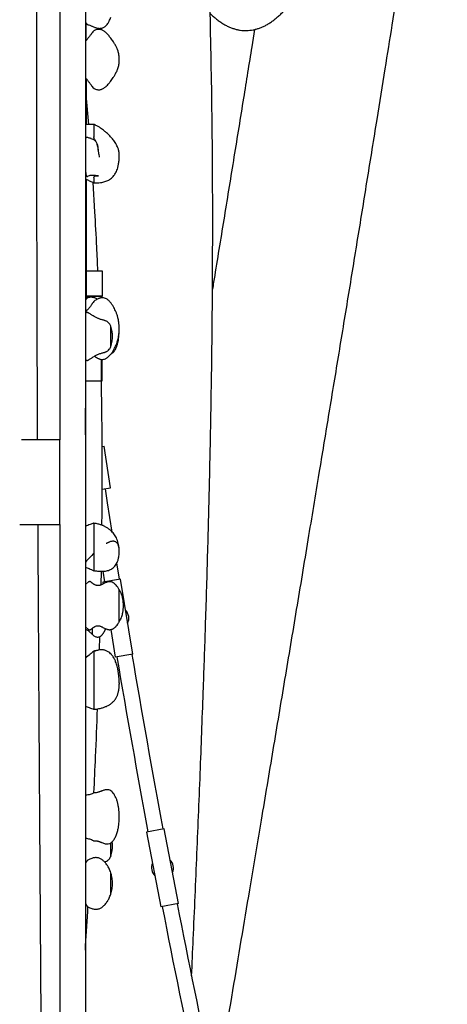
# Model space of a CAD drawing. Extents: x 0 to 4200, y 0 to 2970.
# Drawn here: x 2783 to 2833, y 2022 to 2139 of the extents above; entities that cross this region are included whole.
import ezdxf

# ---------------------------------------------------------------- set-up
doc = ezdxf.new("R2010")
doc.units = 0
doc.header["$LTSCALE"] = 100
doc.layers.get('0').update_dxf_attribs({"linetype": 'CONTINUOUS'})

msp = doc.modelspace()

# ---------------------------------------------------------------- linework, layer by layer
at = {"color": 7, "linetype": 'Continuous'}
for p, q in [((2787.62, 2205.55), (2787.62, 2088.87)), ((2790.62, 2205.55), (2790.62, 1978.87)), ((2790.73, 2136.15), (2790.72, 2138.19)), ((2790.89, 2138.04), (2790.89, 2138.04)), ((2791.6, 2137.25), (2791.6, 2137.25)), ((2810.63, 2137.43), (2810.3, 2135.38)), ((2791.02, 2126.2), (2790.76, 2129.28)), ((2790.73, 2124.62), (2790.73, 2124.63)), ((2791.75, 2115.87), (2791.53, 2119.34)), ((2791.62, 2119.93), (2791.62, 2119.9)), ((2791.62, 2119.9), (2791.62, 2119.75)), ((2790.75, 2108.87), (2792.62, 2108.87)), ((2792.62, 2108.87), (2792.62, 2105.87)), ((2792.62, 2105.87), (2790.74, 2105.87)), ((2790.74, 2105.87), (2792.54, 2105.87)), ((2791.6, 2105.23), (2791.6, 2105.23)), ((2792.54, 2105.69), (2792.54, 2105.87)), ((2792.62, 2105.69), (2792.62, 2105.87)), ((2790.62, 2103.88), (2790.63, 2103.85)), ((2790.72, 2103.93), (2790.72, 2103.93)), ((2790.93, 2103.93), (2790.94, 2103.93)), ((2794.62, 2102), (2794.61, 2102.23)), ((2790.62, 2100.04), (2790.65, 2100.02)), ((2790.72, 2098.33), (2790.72, 2098.33)), ((2790.93, 2098.32), (2790.94, 2098.32)), ((2792.54, 2095.87), (2792.54, 2098.41)), ((2792.62, 2095.87), (2792.62, 2098.41)), ((2790.68, 2095.87), (2792.54, 2095.87)), ((2792.54, 2095.87), (2792.62, 2095.87)), ((2787.62, 2088.87), (2783.08, 2088.87)), ((2787.62, 2078.87), (2787.62, 2088.87)), ((2792.62, 2088.1), (2792.84, 2088.14)), ((2793.58, 2083.19), (2792.84, 2088.14)), ((2792.62, 2083.05), (2793.58, 2083.19)), ((2782.86, 2078.87), (2787.62, 2078.87)), ((2785.04, 2076.33), (2785.03, 2078.87)), ((2787.62, 2078.87), (2787.62, 1988.87)), ((2794.67, 2072.39), (2794.35, 2074.34)), ((2792.49, 2071.73), (2792.51, 2073.34)), ((2792.69, 2073.34), (2792.89, 2072.09)), ((2794.76, 2072.4), (2792.69, 2072.06)), ((2796.23, 2063.53), (2794.76, 2072.4)), ((2791, 2072.07), (2790.62, 2071.76)), ((2791.26, 2072.08), (2791.26, 2072.07)), ((2792.69, 2072.06), (2792.72, 2071.84)), ((2790.62, 2066.77), (2791, 2066.46)), ((2791.26, 2066.46), (2791.26, 2066.46)), ((2792.29, 2064.04), (2792.34, 2065.61)), ((2793.62, 2066.44), (2794.16, 2063.18)), ((2791.62, 2063.88), (2791.62, 2063.88)), ((2796.23, 2063.53), (2794.16, 2063.18)), ((2794.62, 2060.13), (2794.62, 2059.98)), ((2794.62, 2059.8), (2794.62, 2059.98)), ((2794.18, 2058.21), (2794.2, 2058.24)), ((2791.56, 2047.09), (2791.56, 2047.09)), ((2799.93, 2042.88), (2797.87, 2042.48)), ((2797.87, 2042.48), (2799.56, 2033.65)), ((2801.62, 2034.04), (2799.93, 2042.88)), ((2790.8, 2039.04), (2790.8, 2039.05)), ((2790.87, 2039.12), (2790.87, 2039.12)), ((2801.62, 2034.04), (2799.56, 2033.65)), ((2790.8, 2033.77), (2790.8, 2033.77))]:
    msp.add_line(p, q, dxfattribs=at)
at = {"color": 7, "linetype": 'Continuous', "flags": 128}
msp.add_lwpolyline([(2793.78, 2077.98), (2793.25, 2081.42), (2792.99, 2083.1)], dxfattribs=at)
at = {"color": 7, "linetype": 'Continuous'}
for centre, radius, start, end in [((2794.46, 2067.79), 1.3, 333.314, 45.5718), ((3986.31, 2264.29), 1208.8, 189.57541, 190.5718), ((3986.31, 2264.29), 1207, 189.57561, 190.5714), ((2799.74, 2038.26), 1.3, 154.712, 190.8409), ((2799.74, 2038.26), 1.3, 334.712, 46.9699), ((2799.74, 2038.26), 1.3, 190.8409, 226.9699), ((3986.31, 2264.29), 1207, 190.99863, 191.99445), ((3986.31, 2264.29), 1208.8, 190.99839, 191.99482)]:
    msp.add_arc(centre, radius, start, end, dxfattribs=at)
for points, knots in [([(2826.09, 2132.78), (2826.36, 2134.51), (2826.96, 2138.25), (2827.87, 2143.98), (2828.83, 2149.97), (2829.77, 2155.95), (2830.7, 2161.9), (2831.62, 2167.82), (2832.53, 2173.7), (2833.13, 2177.58), (2833.43, 2179.51)], [0, 0, 0, 0, 0.108613, 0.235463, 0.362493, 0.48974, 0.617244, 0.745052, 0.873209, 1, 1, 1, 1]), ([(2784.88, 2123.63), (2784.88, 2126.72), (2784.88, 2133.01), (2784.89, 2142.45), (2784.92, 2151.97), (2784.96, 2161.26), (2785, 2167.35), (2785.03, 2170.31)], [0, 0, 0, 0, 0.197198, 0.400975, 0.604688, 0.808358, 1, 1, 1, 1]), ([(2805.66, 2108.47), (2805.67, 2110.46), (2805.69, 2114.57), (2805.67, 2120.83), (2805.61, 2127.25), (2805.51, 2133.68), (2805.37, 2140.13), (2805.18, 2146.6), (2804.96, 2152.57), (2804.79, 2156.39), (2804.71, 2158.05)], [0, 0, 0, 0, 0.12084, 0.250511, 0.380243, 0.51006, 0.639994, 0.770073, 0.900329, 1, 1, 1, 1]), ([(2805.38, 2139.34), (2805.41, 2139.3), (2805.57, 2139.14), (2805.86, 2138.88), (2806.24, 2138.57), (2806.62, 2138.29), (2807.01, 2138.05), (2807.39, 2137.84), (2807.78, 2137.67), (2808.17, 2137.53), (2808.55, 2137.42), (2808.94, 2137.35), (2809.32, 2137.31), (2809.7, 2137.31), (2810.08, 2137.33), (2810.46, 2137.39), (2810.84, 2137.48), (2811.21, 2137.6), (2811.59, 2137.75), (2811.96, 2137.93), (2812.34, 2138.15), (2812.71, 2138.4), (2813.08, 2138.68), (2813.46, 2139), (2813.83, 2139.35), (2814.2, 2139.73), (2814.56, 2140.15), (2814.93, 2140.6), (2815.29, 2141.08), (2815.64, 2141.59), (2816, 2142.13), (2816.35, 2142.71), (2816.7, 2143.31), (2817.05, 2143.94), (2817.39, 2144.61), (2817.73, 2145.3), (2818.07, 2146.02), (2818.41, 2146.77), (2818.74, 2147.55), (2819, 2148.19), (2819.15, 2148.57), (2819.19, 2148.67)], [0, 0, 0, 0, 0.0080252, 0.0355919, 0.0629977, 0.0901735, 0.1170467, 0.1435521, 0.1696437, 0.1953048, 0.2205539, 0.2454437, 0.2700553, 0.2944904, 0.3188621, 0.3432557, 0.3677769, 0.3925292, 0.4175983, 0.443046, 0.4689051, 0.4951771, 0.5218341, 0.5488251, 0.5760854, 0.6035468, 0.6311456, 0.6588283, 0.6865528, 0.714287, 0.742006, 0.7696984, 0.7973575, 0.8249802, 0.8525655, 0.8801141, 0.9076274, 0.9351075, 0.9625565, 0.9899767, 1, 1, 1, 1]), ([(2790.89, 2138.02), (2790.94, 2138.01), (2791.05, 2137.98), (2791.21, 2137.91), (2791.36, 2137.85), (2791.51, 2137.78), (2791.66, 2137.72), (2791.82, 2137.66), (2791.96, 2137.62), (2792.12, 2137.58), (2792.28, 2137.57), (2792.39, 2137.57), (2792.45, 2137.58), (2792.5, 2137.58), (2792.58, 2137.6), (2792.7, 2137.64), (2792.83, 2137.7), (2792.97, 2137.8), (2793.12, 2137.94), (2793.25, 2138.1), (2793.36, 2138.27), (2793.45, 2138.44), (2793.55, 2138.65), (2793.6, 2138.81), (2793.63, 2138.9)], [0, 0, 0, 0, 0.0544296, 0.1123077, 0.1589595, 0.1957805, 0.2499551, 0.2850611, 0.3219871, 0.3679889, 0.4174476, 0.447189, 0.4603133, 0.4772091, 0.5074935, 0.5502907, 0.6003339, 0.6440644, 0.7122147, 0.7771042, 0.8205197, 0.8716317, 0.9310415, 1, 1, 1, 1]), ([(2790.62, 2138.31), (2790.65, 2138.28), (2790.7, 2138.21), (2790.75, 2138.14), (2790.78, 2138.11)], [0, 0, 0, 0, 0.568904, 1, 1, 1, 1]), ([(2790.78, 2138.11), (2790.78, 2138.1), (2790.8, 2138.08), (2790.84, 2138.04), (2790.87, 2138.03), (2790.89, 2138.03)], [0, 0, 0, 0, 0.350658, 0.734048, 1, 1, 1, 1]), ([(2791.61, 2137.27), (2791.55, 2137.2), (2791.44, 2137.07), (2791.31, 2136.89), (2791.2, 2136.75), (2791.1, 2136.62), (2791.01, 2136.5), (2790.92, 2136.38), (2790.82, 2136.26), (2790.72, 2136.14), (2790.66, 2136.06), (2790.62, 2136.02)], [0, 0, 0, 0, 0.171358, 0.307056, 0.404281, 0.505929, 0.597261, 0.681492, 0.77243, 0.877405, 1, 1, 1, 1]), ([(2791.66, 2137.3), (2791.65, 2137.3), (2791.62, 2137.28), (2791.6, 2137.26), (2791.59, 2137.25), (2791.59, 2137.25)], [0, 0, 0, 0, 0.371815, 0.958693, 1, 1, 1, 1]), ([(2794.62, 2133.88), (2794.62, 2134), (2794.62, 2134.24), (2794.57, 2134.54), (2794.52, 2134.78), (2794.46, 2134.96), (2794.41, 2135.1), (2794.36, 2135.23), (2794.3, 2135.35), (2794.22, 2135.5), (2794.14, 2135.65), (2794.04, 2135.81), (2793.93, 2135.99), (2793.79, 2136.18), (2793.64, 2136.39), (2793.5, 2136.58), (2793.35, 2136.76), (2793.18, 2136.94), (2793.01, 2137.1), (2792.85, 2137.23), (2792.71, 2137.32), (2792.56, 2137.38), (2792.42, 2137.43), (2792.26, 2137.45), (2792.08, 2137.45), (2791.87, 2137.4), (2791.73, 2137.33), (2791.66, 2137.3)], [0, 0, 0, 0, 0.06482, 0.116858, 0.157806, 0.188789, 0.211678, 0.2336, 0.257684, 0.286004, 0.331719, 0.373628, 0.408003, 0.453222, 0.498695, 0.537895, 0.572771, 0.615398, 0.669946, 0.703584, 0.741944, 0.779118, 0.812181, 0.84826, 0.892576, 0.946323, 1, 1, 1, 1]), ([(2810.3, 2135.38), (2809.97, 2133.36), (2809.28, 2129.03), (2808.2, 2122.36), (2807.06, 2115.36), (2806.21, 2110.14), (2805.74, 2107.25), (2805.65, 2106.71)], [0, 0, 0, 0, 0.212674, 0.45638, 0.699973, 0.943509, 1, 1, 1, 1]), ([(2791.66, 2130.45), (2791.72, 2130.42), (2791.83, 2130.37), (2792, 2130.32), (2792.15, 2130.3), (2792.28, 2130.3), (2792.39, 2130.32), (2792.49, 2130.34), (2792.6, 2130.39), (2792.74, 2130.45), (2792.88, 2130.55), (2793.01, 2130.65), (2793.15, 2130.78), (2793.3, 2130.93), (2793.46, 2131.12), (2793.6, 2131.3), (2793.76, 2131.52), (2793.89, 2131.71), (2794.01, 2131.88), (2794.09, 2132.02), (2794.15, 2132.13), (2794.19, 2132.21), (2794.23, 2132.28), (2794.25, 2132.31), (2794.26, 2132.33), (2794.27, 2132.36), (2794.27, 2132.35), (2794.28, 2132.37), (2794.3, 2132.39), (2794.31, 2132.43), (2794.35, 2132.5), (2794.4, 2132.63), (2794.47, 2132.82), (2794.54, 2133.05), (2794.59, 2133.3), (2794.62, 2133.57), (2794.62, 2133.77), (2794.62, 2133.88)], [0, 0, 0, 0, 0.042092, 0.084321, 0.117673, 0.152443, 0.175619, 0.196204, 0.222758, 0.260311, 0.29925, 0.332515, 0.360802, 0.40681, 0.443357, 0.479989, 0.524364, 0.574825, 0.602032, 0.632919, 0.651082, 0.668405, 0.681039, 0.686134, 0.690799, 0.695417, 0.711628, 0.722507, 0.732973, 0.743517, 0.754631, 0.780542, 0.816245, 0.863409, 0.901987, 0.947099, 1, 1, 1, 1]), ([(2818.29, 2084.94), (2818.66, 2087.18), (2819.41, 2091.77), (2820.56, 2098.72), (2821.71, 2105.76), (2822.86, 2112.79), (2823.99, 2119.8), (2825.07, 2126.47), (2825.76, 2130.78), (2826.09, 2132.78)], [0, 0, 0, 0, 0.138913, 0.285699, 0.432484, 0.579291, 0.726148, 0.87309, 1, 1, 1, 1]), ([(2790.62, 2131.73), (2790.66, 2131.69), (2790.72, 2131.62), (2790.82, 2131.49), (2790.92, 2131.37), (2791.01, 2131.25), (2791.1, 2131.13), (2791.2, 2131), (2791.31, 2130.86), (2791.44, 2130.68), (2791.55, 2130.55), (2791.61, 2130.48)], [0, 0, 0, 0, 0.122628, 0.227622, 0.318562, 0.402787, 0.49411, 0.595749, 0.692966, 0.828654, 1, 1, 1, 1]), ([(2790.77, 2126.18), (2790.76, 2127.72), (2790.76, 2129.52), (2790.75, 2131.32), (2790.75, 2131.58)], [0, 0, 0, 0, 0.85502, 1, 1, 1, 1]), ([(2791.6, 2130.5), (2791.61, 2130.49), (2791.62, 2130.48), (2791.65, 2130.46), (2791.66, 2130.45)], [0, 0, 0, 0, 0.391127, 1, 1, 1, 1]), ([(2791.62, 2126.21), (2791.61, 2126.21), (2791.44, 2126.21), (2791.11, 2126.21), (2790.79, 2126.19), (2790.62, 2126.17)], [0, 0, 0, 0, 0.043402, 0.487701, 1, 1, 1, 1]), ([(2794.62, 2122.46), (2794.62, 2122.56), (2794.62, 2122.74), (2794.59, 2122.98), (2794.55, 2123.18), (2794.49, 2123.37), (2794.41, 2123.58), (2794.3, 2123.82), (2794.16, 2124.05), (2794, 2124.28), (2793.85, 2124.47), (2793.69, 2124.65), (2793.52, 2124.84), (2793.33, 2125.03), (2793.17, 2125.19), (2793.04, 2125.3), (2792.91, 2125.41), (2792.75, 2125.54), (2792.53, 2125.7), (2792.33, 2125.84), (2792.13, 2125.96), (2791.97, 2126.05), (2791.79, 2126.14), (2791.68, 2126.19), (2791.62, 2126.21)], [0, 0, 0, 0, 0.056319, 0.105179, 0.145527, 0.176439, 0.226977, 0.287321, 0.360228, 0.430599, 0.494574, 0.545002, 0.595005, 0.644971, 0.687848, 0.70985, 0.731443, 0.771607, 0.814735, 0.868463, 0.899164, 0.932343, 0.967963, 1, 1, 1, 1]), ([(2791.62, 2126.2), (2791.63, 2126.2), (2791.63, 2126.19), (2791.62, 2126.11), (2791.62, 2125.98), (2791.62, 2125.72), (2791.62, 2125.31), (2791.62, 2124.94), (2791.62, 2124.75)], [0, 0, 0, 0, 0.06353, 0.141399, 0.220027, 0.379253, 0.688931, 1, 1, 1, 1]), ([(2784.98, 2088.87), (2784.96, 2092.57), (2784.93, 2100.29), (2784.9, 2111.88), (2784.89, 2119.75), (2784.88, 2123.63)], [0, 0, 0, 0, 0.318412, 0.663962, 1, 1, 1, 1]), ([(2790.73, 2124.63), (2790.72, 2124.63), (2790.69, 2124.6), (2790.65, 2124.58), (2790.62, 2124.56)], [0, 0, 0, 0, 0.146777, 1, 1, 1, 1]), ([(2790.93, 2124.65), (2790.91, 2124.66), (2790.87, 2124.67), (2790.79, 2124.67), (2790.75, 2124.64), (2790.73, 2124.63)], [0, 0, 0, 0, 0.290616, 0.650585, 1, 1, 1, 1]), ([(2791.26, 2124.54), (2791.2, 2124.55), (2791.1, 2124.58), (2790.98, 2124.63), (2790.93, 2124.65)], [0, 0, 0, 0, 0.53296, 1, 1, 1, 1]), ([(2792.3, 2122.33), (2792.28, 2122.42), (2792.25, 2122.6), (2792.2, 2122.9), (2792.15, 2123.23), (2792.09, 2123.58), (2792.03, 2123.85), (2791.94, 2124.06), (2791.86, 2124.19), (2791.76, 2124.3), (2791.65, 2124.38), (2791.51, 2124.45), (2791.38, 2124.5), (2791.28, 2124.53), (2791.26, 2124.53)], [0, 0, 0, 0, 0.077399, 0.156479, 0.275282, 0.397395, 0.551749, 0.630837, 0.710686, 0.777733, 0.845819, 0.89161, 0.979739, 1, 1, 1, 1]), ([(2792.3, 2122.33), (2792.29, 2122.42), (2792.25, 2122.6), (2792.21, 2122.9), (2792.17, 2123.22), (2792.12, 2123.58), (2792.03, 2123.92), (2791.89, 2124.21), (2791.74, 2124.43), (2791.64, 2124.6), (2791.63, 2124.7), (2791.62, 2124.75)], [0, 0, 0, 0, 0.076406, 0.154374, 0.266819, 0.382478, 0.542935, 0.707667, 0.853082, 0.926004, 1, 1, 1, 1]), ([(2791.59, 2119.31), (2791.74, 2119.3), (2792.01, 2119.29), (2792.38, 2119.32), (2792.68, 2119.37), (2793.01, 2119.46), (2793.32, 2119.58), (2793.61, 2119.77), (2793.82, 2119.94), (2793.99, 2120.14), (2794.12, 2120.33), (2794.24, 2120.54), (2794.36, 2120.79), (2794.46, 2121.1), (2794.55, 2121.49), (2794.61, 2121.95), (2794.62, 2122.28), (2794.62, 2122.46)], [0, 0, 0, 0, 0.087539, 0.160044, 0.218136, 0.264715, 0.360186, 0.412111, 0.468584, 0.522333, 0.565443, 0.611939, 0.664858, 0.727461, 0.804199, 0.895178, 1, 1, 1, 1]), ([(2790.62, 2120.79), (2790.63, 2120.72), (2790.65, 2120.57), (2790.67, 2120.4), (2790.7, 2120.25), (2790.73, 2120.16), (2790.75, 2120.11)], [0, 0, 0, 0, 0.277138, 0.557256, 0.777989, 1, 1, 1, 1]), ([(2790.75, 2120.11), (2790.76, 2120.1), (2790.76, 2120.09), (2790.78, 2120.07), (2790.79, 2120.06), (2790.8, 2120.05), (2790.82, 2120.05), (2790.83, 2120.04), (2790.86, 2120.04), (2790.89, 2120.05), (2790.91, 2120.07), (2790.92, 2120.07)], [0, 0, 0, 0, 0.1427591, 0.2456901, 0.2970756, 0.3400924, 0.3833368, 0.4319833, 0.5115879, 0.7339046, 1, 1, 1, 1]), ([(2790.92, 2120.07), (2790.97, 2120.11), (2791.07, 2120.18), (2791.28, 2120.22), (2791.47, 2120.22), (2791.67, 2120.2), (2791.91, 2120.16), (2792.09, 2120.14), (2792.18, 2120.12)], [0, 0, 0, 0, 0.228862, 0.42098, 0.527439, 0.63629, 0.818094, 1, 1, 1, 1]), ([(2791.62, 2119.93), (2791.63, 2119.96), (2791.64, 2120.03), (2791.72, 2120.1), (2791.85, 2120.14), (2792.01, 2120.14), (2792.12, 2120.13), (2792.18, 2120.12)], [0, 0, 0, 0, 0.19908, 0.399388, 0.581487, 0.790237, 1, 1, 1, 1]), ([(2790.62, 2119.75), (2790.74, 2119.7), (2790.99, 2119.58), (2791.32, 2119.44), (2791.54, 2119.34), (2791.62, 2119.3)], [0, 0, 0, 0, 0.351869, 0.752093, 1, 1, 1, 1]), ([(2790.74, 2105.55), (2790.75, 2108.86), (2790.77, 2113.57), (2790.77, 2118.29), (2790.77, 2119.68)], [0, 0, 0, 0, 0.703407, 1, 1, 1, 1]), ([(2791.62, 2119.75), (2791.62, 2119.67), (2791.62, 2119.52), (2791.63, 2119.37), (2791.62, 2119.31), (2791.62, 2119.31), (2791.62, 2119.31)], [0, 0, 0, 0, 0.2831915, 0.5729503, 0.8570917, 1, 1, 1, 1]), ([(2792.1, 2108.87), (2792.06, 2109.8), (2791.97, 2112.14), (2791.83, 2114.47), (2791.74, 2115.87)], [0, 0, 0, 0, 0.398931, 1, 1, 1, 1]), ([(2804.58, 2059.59), (2804.67, 2061.98), (2804.85, 2067.16), (2805.09, 2075.15), (2805.31, 2083.54), (2805.48, 2091.94), (2805.61, 2100.25), (2805.65, 2105.77), (2805.66, 2108.47)], [0, 0, 0, 0, 0.147877, 0.319769, 0.491621, 0.663442, 0.835245, 1, 1, 1, 1]), ([(2790.78, 2105.61), (2790.76, 2105.58), (2790.7, 2105.5), (2790.65, 2105.41), (2790.62, 2105.37)], [0, 0, 0, 0, 0.440487, 1, 1, 1, 1]), ([(2791.61, 2105.25), (2791.55, 2105.16), (2791.46, 2105.02), (2791.32, 2104.83), (2791.22, 2104.69), (2791.14, 2104.59), (2791.07, 2104.49), (2790.96, 2104.36), (2790.81, 2104.2), (2790.69, 2104.11), (2790.62, 2104.05)], [0, 0, 0, 0, 0.146494, 0.263103, 0.351395, 0.413501, 0.482821, 0.604595, 0.778425, 1, 1, 1, 1]), ([(2790.9, 2105.7), (2790.88, 2105.7), (2790.85, 2105.69), (2790.81, 2105.66), (2790.79, 2105.63), (2790.78, 2105.62), (2790.78, 2105.61)], [0, 0, 0, 0, 0.2620974, 0.5728595, 0.8665279, 1, 1, 1, 1]), ([(2792.05, 2105.53), (2792, 2105.56), (2791.89, 2105.62), (2791.74, 2105.68), (2791.6, 2105.72), (2791.46, 2105.75), (2791.3, 2105.76), (2791.1, 2105.75), (2790.97, 2105.72), (2790.9, 2105.7)], [0, 0, 0, 0, 0.143513, 0.2839, 0.40005, 0.505179, 0.644045, 0.820901, 1, 1, 1, 1]), ([(2791.66, 2105.29), (2791.65, 2105.29), (2791.64, 2105.28), (2791.62, 2105.26), (2791.6, 2105.24), (2791.6, 2105.23)], [0, 0, 0, 0, 0.118033, 0.710813, 1, 1, 1, 1]), ([(2794.62, 2102.05), (2794.62, 2102.19), (2794.62, 2102.44), (2794.58, 2102.78), (2794.53, 2103.07), (2794.47, 2103.35), (2794.38, 2103.65), (2794.26, 2103.98), (2794.13, 2104.28), (2793.98, 2104.57), (2793.81, 2104.85), (2793.65, 2105.07), (2793.53, 2105.22), (2793.43, 2105.32), (2793.33, 2105.41), (2793.23, 2105.49), (2793.09, 2105.58), (2792.9, 2105.67), (2792.69, 2105.7), (2792.53, 2105.69), (2792.43, 2105.67), (2792.37, 2105.66), (2792.29, 2105.63), (2792.18, 2105.59), (2792.03, 2105.52), (2791.85, 2105.42), (2791.72, 2105.33), (2791.66, 2105.29)], [0, 0, 0, 0, 0.072735, 0.131677, 0.179338, 0.217356, 0.279346, 0.33737, 0.39113, 0.442987, 0.498413, 0.552266, 0.581049, 0.603577, 0.628088, 0.651238, 0.67896, 0.737815, 0.788203, 0.830837, 0.844664, 0.85832, 0.874772, 0.894706, 0.922698, 0.959751, 1, 1, 1, 1]), ([(2790.72, 2103.93), (2790.72, 2103.93), (2790.68, 2103.91), (2790.65, 2103.88), (2790.62, 2103.86)], [0, 0, 0, 0, 0.087777, 1, 1, 1, 1]), ([(2790.94, 2103.93), (2790.93, 2103.94), (2790.9, 2103.95), (2790.84, 2103.96), (2790.77, 2103.95), (2790.74, 2103.93), (2790.72, 2103.92)], [0, 0, 0, 0, 0.107712, 0.43254, 0.768092, 1, 1, 1, 1]), ([(2793.63, 2102.33), (2793.6, 2102.39), (2793.56, 2102.5), (2793.44, 2102.67), (2793.3, 2102.81), (2793.14, 2102.91), (2793.02, 2102.96), (2792.94, 2102.99), (2792.84, 2103.02), (2792.72, 2103.06), (2792.58, 2103.1), (2792.42, 2103.14), (2792.27, 2103.19), (2792.13, 2103.25), (2791.98, 2103.31), (2791.83, 2103.39), (2791.66, 2103.49), (2791.49, 2103.59), (2791.34, 2103.69), (2791.2, 2103.78), (2791.06, 2103.87), (2790.97, 2103.92), (2790.94, 2103.94)], [0, 0, 0, 0, 0.051981, 0.09517, 0.162282, 0.210535, 0.242414, 0.263708, 0.284228, 0.333513, 0.385665, 0.451353, 0.523932, 0.586438, 0.637112, 0.70499, 0.767876, 0.835328, 0.873095, 0.917142, 0.96837, 1, 1, 1, 1]), ([(2791.7, 2098.78), (2791.74, 2098.75), (2791.85, 2098.68), (2791.99, 2098.6), (2792.14, 2098.52), (2792.26, 2098.47), (2792.41, 2098.42), (2792.59, 2098.39), (2792.81, 2098.41), (2792.97, 2098.46), (2793.12, 2098.54), (2793.26, 2098.63), (2793.42, 2098.77), (2793.57, 2098.93), (2793.74, 2099.14), (2793.91, 2099.41), (2794.07, 2099.7), (2794.2, 2099.96), (2794.29, 2100.19), (2794.37, 2100.4), (2794.43, 2100.62), (2794.5, 2100.87), (2794.56, 2101.2), (2794.61, 2101.6), (2794.62, 2101.89), (2794.62, 2102.05)], [0, 0, 0, 0, 0.02752, 0.060802, 0.086409, 0.114251, 0.139647, 0.189103, 0.237485, 0.286196, 0.313432, 0.343662, 0.386299, 0.429705, 0.4722, 0.532131, 0.587564, 0.634436, 0.676232, 0.70917, 0.747233, 0.791558, 0.846495, 0.914771, 1, 1, 1, 1]), ([(2793.82, 2101.13), (2793.82, 2101.32), (2793.81, 2101.62), (2793.73, 2102.03), (2793.66, 2102.24), (2793.62, 2102.35)], [0, 0, 0, 0, 0.4709044, 0.7296592, 1, 1, 1, 1]), ([(2793.62, 2099.91), (2793.62, 2099.91), (2793.62, 2099.9), (2793.62, 2099.94), (2793.62, 2100.03), (2793.62, 2100.17), (2793.62, 2100.35), (2793.62, 2100.56), (2793.62, 2100.78), (2793.62, 2101.02), (2793.62, 2101.25), (2793.62, 2101.48), (2793.62, 2101.7), (2793.62, 2101.89), (2793.62, 2102.06), (2793.62, 2102.19), (2793.62, 2102.29), (2793.62, 2102.34), (2793.62, 2102.34), (2793.62, 2102.34)], [0, 0, 0, 0, 0.021156, 0.078606, 0.133459, 0.186912, 0.240365, 0.295218, 0.352668, 0.413525, 0.477958, 0.545593, 0.615622, 0.686915, 0.758208, 0.828238, 0.895873, 0.960306, 1, 1, 1, 1]), ([(2794.42, 2100.22), (2794.42, 2100.23), (2794.46, 2100.34), (2794.51, 2100.58), (2794.56, 2100.92), (2794.6, 2101.28), (2794.62, 2101.56), (2794.62, 2101.8), (2794.62, 2101.92), (2794.62, 2102)], [0, 0, 0, 0, 0.020412, 0.212278, 0.407143, 0.604022, 0.801687, 0.870799, 1, 1, 1, 1]), ([(2794.45, 2100.32), (2794.46, 2100.37), (2794.49, 2100.49), (2794.52, 2100.68), (2794.55, 2100.87), (2794.57, 2101.05), (2794.59, 2101.25), (2794.61, 2101.49), (2794.62, 2101.67), (2794.62, 2101.77)], [0, 0, 0, 0, 0.09386, 0.230886, 0.359044, 0.474485, 0.62468, 0.809503, 1, 1, 1, 1]), ([(2793.62, 2099.9), (2793.66, 2100.01), (2793.73, 2100.22), (2793.81, 2100.63), (2793.82, 2100.93), (2793.82, 2101.13)], [0, 0, 0, 0, 0.270338, 0.529093, 1, 1, 1, 1]), ([(2793.66, 2099.04), (2793.67, 2099.05), (2793.73, 2099.08), (2793.84, 2099.17), (2793.99, 2099.31), (2794.12, 2099.49), (2794.23, 2099.7), (2794.33, 2099.94), (2794.43, 2100.22), (2794.47, 2100.42), (2794.49, 2100.52)], [0, 0, 0, 0, 0.019219, 0.140718, 0.269352, 0.405766, 0.549186, 0.694219, 0.841645, 1, 1, 1, 1]), ([(2790.94, 2098.31), (2790.97, 2098.33), (2791.06, 2098.38), (2791.2, 2098.47), (2791.34, 2098.56), (2791.49, 2098.66), (2791.66, 2098.76), (2791.83, 2098.86), (2791.98, 2098.94), (2792.12, 2099), (2792.27, 2099.06), (2792.44, 2099.12), (2792.61, 2099.17), (2792.73, 2099.2), (2792.85, 2099.23), (2792.94, 2099.26), (2793.02, 2099.29), (2793.14, 2099.34), (2793.3, 2099.44), (2793.44, 2099.58), (2793.56, 2099.75), (2793.6, 2099.86), (2793.63, 2099.92)], [0, 0, 0, 0, 0.031344, 0.082641, 0.126751, 0.164566, 0.232115, 0.295101, 0.363061, 0.413275, 0.47141, 0.540863, 0.608871, 0.671325, 0.71459, 0.735737, 0.757166, 0.789092, 0.837431, 0.904658, 0.947923, 1, 1, 1, 1]), ([(2790.62, 2098.39), (2790.65, 2098.37), (2790.68, 2098.35), (2790.72, 2098.32), (2790.72, 2098.32)], [0, 0, 0, 0, 0.926108, 1, 1, 1, 1]), ([(2790.62, 2089.48), (2790.64, 2091.01), (2790.67, 2093.97), (2790.69, 2096.92), (2790.69, 2098.34)], [0, 0, 0, 0, 0.519637, 1, 1, 1, 1]), ([(2790.72, 2098.33), (2790.74, 2098.32), (2790.77, 2098.29), (2790.84, 2098.28), (2790.9, 2098.3), (2790.93, 2098.31), (2790.94, 2098.32)], [0, 0, 0, 0, 0.247837, 0.575621, 0.885722, 1, 1, 1, 1]), ([(2792.58, 2078.79), (2792.6, 2080.05), (2792.63, 2083.27), (2792.61, 2088.45), (2792.58, 2092.88), (2792.52, 2095.35), (2792.51, 2095.87)], [0, 0, 0, 0, 0.221756, 0.565476, 0.909503, 1, 1, 1, 1]), ([(2810.19, 2036.37), (2810.61, 2038.88), (2811.5, 2044.17), (2812.84, 2052.21), (2814.23, 2060.52), (2815.61, 2068.8), (2816.96, 2076.94), (2817.85, 2082.32), (2818.29, 2084.94)], [0, 0, 0, 0, 0.154386, 0.325209, 0.495941, 0.666586, 0.837151, 1, 1, 1, 1]), ([(2791.63, 2079.01), (2791.48, 2078.96), (2791.14, 2078.86), (2790.81, 2078.74), (2790.62, 2078.67)], [0, 0, 0, 0, 0.440948, 1, 1, 1, 1]), ([(2794.61, 2075.98), (2794.61, 2076.04), (2794.61, 2076.2), (2794.56, 2076.49), (2794.48, 2076.83), (2794.36, 2077.13), (2794.23, 2077.41), (2794.07, 2077.66), (2793.9, 2077.88), (2793.7, 2078.09), (2793.47, 2078.29), (2793.2, 2078.49), (2792.96, 2078.62), (2792.78, 2078.71), (2792.64, 2078.77), (2792.5, 2078.82), (2792.32, 2078.88), (2792.12, 2078.93), (2791.87, 2078.98), (2791.69, 2079), (2791.59, 2079.01)], [0, 0, 0, 0, 0.038655, 0.122219, 0.198797, 0.269428, 0.334821, 0.395891, 0.452728, 0.505402, 0.57085, 0.638064, 0.706041, 0.736742, 0.764858, 0.799114, 0.835571, 0.881155, 0.935832, 1, 1, 1, 1]), ([(2791.62, 2079.01), (2791.62, 2079.01), (2791.62, 2079.01), (2791.62, 2078.99), (2791.64, 2078.9), (2791.62, 2078.73), (2791.62, 2078.52), (2791.63, 2078.24), (2791.62, 2077.86), (2791.62, 2077.38), (2791.62, 2077), (2791.62, 2076.71), (2791.62, 2076.48), (2791.62, 2076.29), (2791.62, 2076.13), (2791.62, 2076.01), (2791.62, 2075.86), (2791.62, 2075.76), (2791.63, 2075.66), (2791.62, 2075.58), (2791.62, 2075.52), (2791.62, 2075.49)], [0, 0, 0, 0, 0.001629, 0.03263, 0.0837, 0.134574, 0.170994, 0.2084, 0.289802, 0.371561, 0.452071, 0.493627, 0.535098, 0.589079, 0.645253, 0.698914, 0.752931, 0.876166, 0.93756, 0.968884, 1, 1, 1, 1]), ([(2785.34, 2028.72), (2785.3, 2033.96), (2785.23, 2044.61), (2785.13, 2060.49), (2785.07, 2071.11), (2785.04, 2076.33)], [0, 0, 0, 0, 0.329837, 0.670956, 1, 1, 1, 1]), ([(2794.62, 2075.76), (2794.62, 2075.83), (2794.62, 2075.97), (2794.59, 2076.15), (2794.56, 2076.31), (2794.51, 2076.45), (2794.46, 2076.56), (2794.39, 2076.67), (2794.29, 2076.77), (2794.18, 2076.84), (2794.05, 2076.88), (2793.91, 2076.89), (2793.77, 2076.88), (2793.61, 2076.85), (2793.47, 2076.8), (2793.33, 2076.74), (2793.24, 2076.7), (2793.19, 2076.67), (2793.16, 2076.65), (2793.13, 2076.64), (2793.11, 2076.62), (2793.09, 2076.61), (2793.1, 2076.61), (2793.1, 2076.61)], [0, 0, 0, 0, 0.095568, 0.182546, 0.259404, 0.325045, 0.39642, 0.455627, 0.531262, 0.597457, 0.659133, 0.714717, 0.765604, 0.815749, 0.864744, 0.903861, 0.920488, 0.935766, 0.943006, 0.950321, 0.966156, 0.984966, 1, 1, 1, 1]), ([(2791.62, 2075.49), (2791.46, 2075.3), (2791.13, 2074.94), (2790.79, 2074.6), (2790.62, 2074.43)], [0, 0, 0, 0, 0.49814, 1, 1, 1, 1]), ([(2791.6, 2073.41), (2791.75, 2073.39), (2792.02, 2073.36), (2792.41, 2073.33), (2792.72, 2073.33), (2792.99, 2073.36), (2793.24, 2073.41), (2793.48, 2073.48), (2793.71, 2073.6), (2793.88, 2073.72), (2794.01, 2073.84), (2794.13, 2073.97), (2794.26, 2074.15), (2794.38, 2074.37), (2794.45, 2074.57), (2794.51, 2074.75), (2794.55, 2074.94), (2794.59, 2075.16), (2794.62, 2075.43), (2794.62, 2075.64), (2794.62, 2075.76)], [0, 0, 0, 0, 0.1014631, 0.1844082, 0.2494057, 0.3012123, 0.3541, 0.4099618, 0.4647224, 0.5183442, 0.5497972, 0.584526, 0.6431487, 0.6912665, 0.7419212, 0.7832779, 0.8234691, 0.8642973, 0.920927, 1, 1, 1, 1]), ([(2791.62, 2075.49), (2791.63, 2075.45), (2791.63, 2075.39), (2791.62, 2075.28), (2791.62, 2075.22), (2791.62, 2075.21)], [0, 0, 0, 0, 0.470327, 0.943094, 1, 1, 1, 1]), ([(2791.62, 2075.21), (2791.62, 2075.16), (2791.62, 2075.06), (2791.63, 2074.89), (2791.62, 2074.72), (2791.63, 2074.57), (2791.62, 2074.44), (2791.62, 2074.3), (2791.62, 2074.11), (2791.62, 2073.9), (2791.62, 2073.69), (2791.62, 2073.52), (2791.62, 2073.42), (2791.62, 2073.42), (2791.62, 2073.41)], [0, 0, 0, 0, 0.028318, 0.056639, 0.092691, 0.141451, 0.188179, 0.235363, 0.330912, 0.47997, 0.629476, 0.780477, 0.932236, 1, 1, 1, 1]), ([(2790.62, 2073.82), (2790.69, 2073.8), (2790.81, 2073.77), (2791.05, 2073.67), (2791.32, 2073.55), (2791.53, 2073.45), (2791.63, 2073.4)], [0, 0, 0, 0, 0.284222, 0.540352, 0.775798, 1, 1, 1, 1]), ([(2791.25, 2072.07), (2791.24, 2072.08), (2791.21, 2072.11), (2791.14, 2072.12), (2791.07, 2072.11), (2791.03, 2072.09), (2791.01, 2072.07), (2791, 2072.07)], [0, 0, 0, 0, 0.182597, 0.437355, 0.699244, 0.938867, 1, 1, 1, 1]), ([(2794.62, 2071.16), (2794.59, 2071.21), (2794.54, 2071.31), (2794.42, 2071.49), (2794.28, 2071.67), (2794.14, 2071.82), (2793.98, 2071.95), (2793.82, 2072.04), (2793.65, 2072.1), (2793.52, 2072.11), (2793.41, 2072.1), (2793.27, 2072.08), (2793.12, 2072.03), (2792.97, 2071.97), (2792.83, 2071.9), (2792.71, 2071.84), (2792.6, 2071.78), (2792.49, 2071.73), (2792.38, 2071.69), (2792.28, 2071.66), (2792.21, 2071.65), (2792.15, 2071.65), (2792.08, 2071.65), (2792, 2071.65), (2791.9, 2071.67), (2791.77, 2071.72), (2791.65, 2071.79), (2791.52, 2071.87), (2791.38, 2071.98), (2791.29, 2072.05), (2791.26, 2072.08)], [0, 0, 0, 0, 0.034484, 0.066568, 0.123752, 0.17113, 0.207313, 0.267944, 0.320978, 0.347793, 0.375821, 0.406448, 0.439273, 0.472015, 0.503646, 0.52819, 0.549358, 0.579079, 0.6164, 0.651561, 0.676288, 0.702427, 0.730926, 0.761688, 0.815598, 0.869899, 0.897331, 0.931765, 0.978123, 1, 1, 1, 1]), ([(2795.12, 2069.27), (2795.12, 2069.33), (2795.12, 2069.44), (2795.11, 2069.59), (2795.1, 2069.7), (2795.09, 2069.81), (2795.08, 2069.92), (2795.06, 2070.03), (2795.04, 2070.13), (2795.02, 2070.25), (2794.97, 2070.43), (2794.89, 2070.65), (2794.78, 2070.91), (2794.67, 2071.09), (2794.61, 2071.18)], [0, 0, 0, 0, 0.0932122, 0.1700632, 0.2291371, 0.270901, 0.3338496, 0.388535, 0.4287236, 0.4941622, 0.5859305, 0.7020261, 0.8404182, 1, 1, 1, 1]), ([(2794.61, 2071.08), (2794.61, 2071.11), (2794.61, 2071.18), (2794.61, 2071.17), (2794.61, 2071.17)], [0, 0, 0, 0, 0.627197, 1, 1, 1, 1]), ([(2794.61, 2067.36), (2794.61, 2067.36), (2794.61, 2067.35), (2794.61, 2067.43), (2794.61, 2067.57), (2794.61, 2067.77), (2794.61, 2068.03), (2794.61, 2068.32), (2794.61, 2068.65), (2794.61, 2069), (2794.61, 2069.36), (2794.61, 2069.72), (2794.61, 2070.06), (2794.61, 2070.39), (2794.61, 2070.68), (2794.61, 2070.92), (2794.61, 2071.02), (2794.61, 2071.08)], [0, 0, 0, 0, 0.0258224, 0.089971, 0.1568736, 0.2268813, 0.2997771, 0.3748786, 0.4511586, 0.5274386, 0.6025401, 0.675436, 0.7454436, 0.8123462, 0.8764949, 0.9387124, 1, 1, 1, 1]), ([(2794.61, 2067.35), (2794.67, 2067.45), (2794.78, 2067.62), (2794.89, 2067.88), (2794.97, 2068.1), (2795.02, 2068.28), (2795.04, 2068.41), (2795.06, 2068.5), (2795.08, 2068.61), (2795.09, 2068.72), (2795.1, 2068.83), (2795.11, 2068.94), (2795.12, 2069.09), (2795.12, 2069.2), (2795.12, 2069.27)], [0, 0, 0, 0, 0.159579, 0.297971, 0.414067, 0.505836, 0.571274, 0.611462, 0.666148, 0.729095, 0.77086, 0.829935, 0.906787, 1, 1, 1, 1]), ([(2791.26, 2066.46), (2791.26, 2066.46), (2791.31, 2066.5), (2791.4, 2066.57), (2791.51, 2066.65), (2791.58, 2066.7), (2791.65, 2066.74), (2791.74, 2066.79), (2791.88, 2066.86), (2792.02, 2066.89), (2792.15, 2066.89), (2792.3, 2066.87), (2792.42, 2066.83), (2792.51, 2066.79), (2792.6, 2066.75), (2792.71, 2066.69), (2792.87, 2066.61), (2793.02, 2066.54), (2793.15, 2066.49), (2793.26, 2066.45), (2793.38, 2066.43), (2793.51, 2066.42), (2793.64, 2066.44), (2793.74, 2066.47), (2793.83, 2066.5), (2793.91, 2066.54), (2794.01, 2066.61), (2794.14, 2066.71), (2794.29, 2066.87), (2794.43, 2067.05), (2794.54, 2067.22), (2794.6, 2067.32), (2794.62, 2067.37)], [0, 0, 0, 0, 0.00294, 0.035936, 0.061933, 0.086391, 0.108782, 0.135142, 0.165961, 0.228965, 0.304713, 0.354195, 0.397393, 0.429763, 0.449986, 0.469301, 0.508928, 0.546315, 0.565914, 0.590678, 0.620363, 0.652793, 0.68697, 0.720815, 0.739545, 0.757549, 0.793209, 0.832425, 0.880558, 0.936412, 0.967194, 1, 1, 1, 1]), ([(2791.4, 2065.91), (2791.44, 2065.87), (2791.52, 2065.8), (2791.66, 2065.7), (2791.78, 2065.63), (2791.88, 2065.58), (2791.97, 2065.56), (2792.08, 2065.54), (2792.22, 2065.56), (2792.34, 2065.6), (2792.45, 2065.67), (2792.54, 2065.75), (2792.61, 2065.83), (2792.69, 2065.93), (2792.78, 2066.05), (2792.88, 2066.23), (2792.97, 2066.41), (2793.02, 2066.51), (2793.03, 2066.54)], [0, 0, 0, 0, 0.06526, 0.1189047, 0.198235, 0.2479277, 0.2890426, 0.3611148, 0.4390427, 0.5387269, 0.5926705, 0.6389499, 0.7094734, 0.7419154, 0.7834685, 0.873118, 0.9675878, 1, 1, 1, 1]), ([(2791.42, 2066.59), (2791.42, 2066.53), (2791.43, 2066.4), (2791.42, 2066.22), (2791.42, 2066.06), (2791.42, 2065.96), (2791.42, 2065.89), (2791.42, 2065.89), (2791.42, 2065.89)], [0, 0, 0, 0, 0.117244, 0.285804, 0.461534, 0.629786, 0.803063, 1, 1, 1, 1]), ([(2790.62, 2066.47), (2790.68, 2066.46), (2790.78, 2066.43), (2790.91, 2066.35), (2791.02, 2066.27), (2791.13, 2066.17), (2791.27, 2066.04), (2791.38, 2065.94), (2791.43, 2065.88)], [0, 0, 0, 0, 0.269752, 0.472796, 0.571565, 0.690708, 0.8327, 1, 1, 1, 1]), ([(2791, 2066.46), (2791.01, 2066.45), (2791.04, 2066.43), (2791.1, 2066.41), (2791.17, 2066.41), (2791.23, 2066.43), (2791.25, 2066.45), (2791.26, 2066.46)], [0, 0, 0, 0, 0.1500382, 0.4090924, 0.6865685, 0.9020598, 1, 1, 1, 1]), ([(2791.63, 2063.89), (2791.49, 2063.77), (2791.15, 2063.51), (2790.81, 2063.22), (2790.62, 2063.06)], [0, 0, 0, 0, 0.430972, 1, 1, 1, 1]), ([(2791.62, 2063.88), (2791.68, 2063.9), (2791.75, 2063.93), (2791.87, 2063.96), (2791.99, 2063.99), (2792.12, 2064.02), (2792.19, 2064.03), (2792.2, 2064.03)], [0, 0, 0, 0, 0.315717, 0.346674, 0.631317, 0.947241, 1, 1, 1, 1]), ([(2791.62, 2063.88), (2791.62, 2063.87), (2791.62, 2063.86), (2791.63, 2063.77), (2791.62, 2063.61), (2791.63, 2063.38), (2791.62, 2063.12), (2791.62, 2062.78), (2791.62, 2062.25), (2791.62, 2061.54), (2791.62, 2060.73), (2791.62, 2059.92), (2791.62, 2059.17), (2791.62, 2058.61), (2791.62, 2058.22), (2791.62, 2057.94), (2791.62, 2057.68), (2791.62, 2057.44), (2791.62, 2057.24), (2791.62, 2057.1), (2791.62, 2057.03), (2791.62, 2057), (2791.62, 2057.01), (2791.62, 2057.01)], [0, 0, 0, 0, 0.018866, 0.037735, 0.061753, 0.094239, 0.12537, 0.156806, 0.220464, 0.31977, 0.419375, 0.519977, 0.621083, 0.697926, 0.736898, 0.776139, 0.814316, 0.853178, 0.891439, 0.931154, 0.964123, 0.998189, 1, 1, 1, 1]), ([(2791.77, 2063.93), (2791.75, 2063.92), (2791.72, 2063.91), (2791.7, 2063.91), (2791.69, 2063.9)], [0, 0, 0, 0, 0.799212, 1, 1, 1, 1]), ([(2794.62, 2060.1), (2794.62, 2060.23), (2794.62, 2060.47), (2794.6, 2060.78), (2794.57, 2061.02), (2794.55, 2061.23), (2794.52, 2061.42), (2794.49, 2061.61), (2794.45, 2061.84), (2794.39, 2062.09), (2794.3, 2062.37), (2794.2, 2062.67), (2794.07, 2062.95), (2793.93, 2063.19), (2793.81, 2063.36), (2793.68, 2063.52), (2793.5, 2063.7), (2793.29, 2063.84), (2793.09, 2063.94), (2792.93, 2063.99), (2792.74, 2064.04), (2792.5, 2064.06), (2792.31, 2064.05), (2792.2, 2064.03), (2792.2, 2064.03)], [0, 0, 0, 0, 0.070827, 0.126191, 0.166546, 0.201579, 0.235772, 0.270067, 0.304634, 0.359896, 0.408221, 0.461308, 0.529339, 0.574395, 0.609931, 0.64014, 0.695494, 0.759828, 0.800356, 0.838672, 0.877672, 0.929586, 0.995894, 1, 1, 1, 1]), ([(2794.2, 2058.24), (2794.23, 2058.28), (2794.28, 2058.36), (2794.35, 2058.51), (2794.41, 2058.65), (2794.45, 2058.78), (2794.48, 2058.89), (2794.52, 2059.01), (2794.56, 2059.18), (2794.59, 2059.38), (2794.61, 2059.61), (2794.62, 2059.74), (2794.62, 2059.81)], [0, 0, 0, 0, 0.102191, 0.19382, 0.279205, 0.360621, 0.414609, 0.486842, 0.583983, 0.772204, 0.882174, 1, 1, 1, 1]), ([(2803.19, 2025.46), (2803.25, 2026.91), (2803.47, 2031.74), (2803.82, 2039.94), (2804.23, 2049.85), (2804.47, 2056.41), (2804.58, 2059.59)], [0, 0, 0, 0, 0.128326, 0.424833, 0.721366, 1, 1, 1, 1]), ([(2790.62, 2057.37), (2790.77, 2057.32), (2791.11, 2057.19), (2791.45, 2057.07), (2791.63, 2057.01)], [0, 0, 0, 0, 0.44263, 1, 1, 1, 1]), ([(2791.59, 2057.01), (2791.71, 2057.02), (2791.92, 2057.03), (2792.22, 2057.08), (2792.47, 2057.13), (2792.66, 2057.19), (2792.84, 2057.25), (2793.02, 2057.32), (2793.23, 2057.41), (2793.42, 2057.52), (2793.59, 2057.63), (2793.71, 2057.72), (2793.83, 2057.82), (2793.96, 2057.94), (2794.07, 2058.06), (2794.14, 2058.16), (2794.18, 2058.21)], [0, 0, 0, 0, 0.115015, 0.207576, 0.290196, 0.350312, 0.409734, 0.470955, 0.53338, 0.631494, 0.677626, 0.723997, 0.780459, 0.848775, 0.927313, 1, 1, 1, 1]), ([(2791.64, 2047.13), (2791.7, 2048.54), (2791.86, 2051.85), (2791.99, 2055.16), (2792.06, 2057.06)], [0, 0, 0, 0, 0.427654, 1, 1, 1, 1]), ([(2791.56, 2047.1), (2791.51, 2047.07), (2791.4, 2047), (2791.19, 2046.93), (2790.93, 2046.87), (2790.72, 2046.83), (2790.62, 2046.82)], [0, 0, 0, 0, 0.213744, 0.489592, 0.7499, 1, 1, 1, 1]), ([(2791.7, 2047.13), (2791.7, 2047.13), (2791.67, 2047.14), (2791.61, 2047.13), (2791.57, 2047.11), (2791.56, 2047.1)], [0, 0, 0, 0, 0.007479, 0.55682, 1, 1, 1, 1]), ([(2794.62, 2044.29), (2794.62, 2044.41), (2794.62, 2044.62), (2794.6, 2044.88), (2794.59, 2045.1), (2794.56, 2045.3), (2794.53, 2045.49), (2794.5, 2045.69), (2794.44, 2045.94), (2794.36, 2046.24), (2794.24, 2046.56), (2794.09, 2046.85), (2793.93, 2047.09), (2793.74, 2047.3), (2793.52, 2047.44), (2793.32, 2047.5), (2793.13, 2047.5), (2792.97, 2047.48), (2792.8, 2047.43), (2792.65, 2047.38), (2792.53, 2047.33), (2792.42, 2047.28), (2792.32, 2047.25), (2792.22, 2047.21), (2792.12, 2047.18), (2791.98, 2047.14), (2791.84, 2047.12), (2791.74, 2047.13), (2791.7, 2047.14)], [0, 0, 0, 0, 0.057961, 0.103285, 0.136304, 0.167054, 0.199205, 0.232662, 0.266958, 0.326093, 0.384007, 0.438553, 0.490152, 0.54495, 0.599869, 0.649887, 0.677635, 0.705825, 0.734181, 0.762028, 0.78396, 0.801255, 0.825109, 0.840863, 0.862784, 0.90329, 0.95759, 1, 1, 1, 1]), ([(2791.7, 2041.44), (2791.74, 2041.45), (2791.83, 2041.46), (2791.94, 2041.44), (2792.04, 2041.42), (2792.13, 2041.4), (2792.21, 2041.38), (2792.28, 2041.35), (2792.34, 2041.33), (2792.41, 2041.3), (2792.49, 2041.27), (2792.61, 2041.22), (2792.77, 2041.16), (2792.98, 2041.09), (2793.21, 2041.07), (2793.43, 2041.1), (2793.6, 2041.18), (2793.72, 2041.27), (2793.83, 2041.37), (2793.93, 2041.48), (2794.02, 2041.62), (2794.16, 2041.85), (2794.31, 2042.19), (2794.45, 2042.65), (2794.53, 2043.03), (2794.57, 2043.32), (2794.6, 2043.57), (2794.62, 2043.9), (2794.62, 2044.15), (2794.62, 2044.29)], [0, 0, 0, 0, 0.038945, 0.084583, 0.112226, 0.129861, 0.158667, 0.179043, 0.192779, 0.205992, 0.220199, 0.236136, 0.27093, 0.303155, 0.343987, 0.39864, 0.429447, 0.461459, 0.489898, 0.516106, 0.545787, 0.579488, 0.652938, 0.732599, 0.807604, 0.840858, 0.877859, 0.930083, 1, 1, 1, 1]), ([(2790.62, 2041.76), (2790.71, 2041.75), (2790.89, 2041.72), (2791.14, 2041.67), (2791.36, 2041.59), (2791.49, 2041.52), (2791.56, 2041.48)], [0, 0, 0, 0, 0.208989, 0.449085, 0.734027, 1, 1, 1, 1]), ([(2791.56, 2041.48), (2791.57, 2041.47), (2791.6, 2041.45), (2791.66, 2041.44), (2791.69, 2041.45), (2791.7, 2041.45)], [0, 0, 0, 0, 0.370231, 0.886009, 1, 1, 1, 1]), ([(2791.56, 2041.48), (2791.56, 2041.48), (2791.56, 2041.48), (2791.56, 2041.48), (2791.56, 2041.48)], [0, 0, 0, 0, 0.50809, 1, 1, 1, 1]), ([(2793.62, 2039.61), (2793.66, 2039.72), (2793.73, 2039.93), (2793.79, 2040.25), (2793.82, 2040.55), (2793.83, 2040.84), (2793.82, 2041.1), (2793.8, 2041.27), (2793.79, 2041.34)], [0, 0, 0, 0, 0.192413, 0.376904, 0.551119, 0.711915, 0.872738, 1, 1, 1, 1]), ([(2793.62, 2039.87), (2793.62, 2039.92), (2793.62, 2040.04), (2793.62, 2040.25), (2793.62, 2040.47), (2793.62, 2040.71), (2793.62, 2040.94), (2793.62, 2041.11), (2793.62, 2041.2), (2793.62, 2041.21)], [0, 0, 0, 0, 0.1442959, 0.2923686, 0.447454, 0.6117362, 0.7856709, 0.9682502, 1, 1, 1, 1]), ([(2793.62, 2039.62), (2793.62, 2039.61), (2793.62, 2039.61), (2793.62, 2039.64), (2793.62, 2039.72), (2793.62, 2039.82), (2793.62, 2039.87)], [0, 0, 0, 0, 0.083326, 0.40104, 0.704389, 1, 1, 1, 1]), ([(2790.8, 2039.05), (2790.77, 2039), (2790.71, 2038.9), (2790.65, 2038.8), (2790.62, 2038.75)], [0, 0, 0, 0, 0.500794, 1, 1, 1, 1]), ([(2790.87, 2039.13), (2790.86, 2039.12), (2790.83, 2039.1), (2790.81, 2039.07), (2790.8, 2039.05)], [0, 0, 0, 0, 0.499975, 1, 1, 1, 1]), ([(2793.63, 2037.67), (2793.6, 2037.76), (2793.54, 2037.92), (2793.44, 2038.15), (2793.33, 2038.35), (2793.22, 2038.54), (2793.11, 2038.7), (2792.99, 2038.85), (2792.87, 2038.98), (2792.75, 2039.09), (2792.62, 2039.2), (2792.48, 2039.29), (2792.33, 2039.37), (2792.19, 2039.42), (2792.05, 2039.45), (2791.9, 2039.46), (2791.74, 2039.46), (2791.56, 2039.42), (2791.37, 2039.37), (2791.13, 2039.27), (2790.95, 2039.17), (2790.85, 2039.11)], [0, 0, 0, 0, 0.0676775, 0.1279228, 0.1815288, 0.2289222, 0.2827922, 0.3280521, 0.3677728, 0.4160066, 0.4576174, 0.5040389, 0.5562488, 0.6069293, 0.6496011, 0.6935638, 0.7461095, 0.7984827, 0.8501814, 0.9147224, 1, 1, 1, 1]), ([(2792.9, 2038.95), (2792.91, 2038.95), (2792.95, 2038.96), (2793.02, 2038.99), (2793.12, 2039.03), (2793.24, 2039.1), (2793.37, 2039.21), (2793.49, 2039.35), (2793.57, 2039.49), (2793.61, 2039.58), (2793.63, 2039.63)], [0, 0, 0, 0, 0.054332, 0.121926, 0.220025, 0.350494, 0.516037, 0.726014, 0.853367, 1, 1, 1, 1]), ([(2793.82, 2036.41), (2793.82, 2036.5), (2793.82, 2036.71), (2793.79, 2037.02), (2793.73, 2037.36), (2793.66, 2037.58), (2793.62, 2037.69)], [0, 0, 0, 0, 0.222118, 0.467638, 0.729134, 1, 1, 1, 1]), ([(2793.62, 2035.12), (2793.62, 2035.12), (2793.62, 2035.12), (2793.62, 2035.16), (2793.62, 2035.25), (2793.62, 2035.38), (2793.62, 2035.55), (2793.62, 2035.75), (2793.62, 2035.97), (2793.62, 2036.21), (2793.62, 2036.45), (2793.62, 2036.7), (2793.62, 2036.94), (2793.62, 2037.16), (2793.62, 2037.36), (2793.62, 2037.52), (2793.62, 2037.63), (2793.62, 2037.69), (2793.62, 2037.69), (2793.62, 2037.69)], [0, 0, 0, 0, 0.019799, 0.080651, 0.145078, 0.212707, 0.28273, 0.354017, 0.425304, 0.495327, 0.562956, 0.627383, 0.688235, 0.74568, 0.800528, 0.853976, 0.907425, 0.962272, 1, 1, 1, 1]), ([(2793.62, 2035.12), (2793.66, 2035.22), (2793.73, 2035.43), (2793.81, 2035.86), (2793.82, 2036.19), (2793.82, 2036.41)], [0, 0, 0, 0, 0.260167, 0.513399, 1, 1, 1, 1]), ([(2806.11, 2012.13), (2806.81, 2016.26), (2808.17, 2024.34), (2809.52, 2032.42), (2810.19, 2036.37)], [0, 0, 0, 0, 0.5100784, 1, 1, 1, 1]), ([(2790.85, 2033.7), (2790.95, 2033.64), (2791.13, 2033.54), (2791.37, 2033.44), (2791.56, 2033.39), (2791.75, 2033.35), (2791.95, 2033.35), (2792.15, 2033.38), (2792.32, 2033.44), (2792.48, 2033.52), (2792.62, 2033.61), (2792.75, 2033.72), (2792.89, 2033.85), (2793.05, 2034.04), (2793.2, 2034.25), (2793.33, 2034.46), (2793.44, 2034.66), (2793.54, 2034.89), (2793.6, 2035.05), (2793.63, 2035.14)], [0, 0, 0, 0, 0.085251, 0.149843, 0.201687, 0.254137, 0.322391, 0.378012, 0.44379, 0.495998, 0.542449, 0.584096, 0.632338, 0.693954, 0.771061, 0.818457, 0.872068, 0.932319, 1, 1, 1, 1]), ([(2790.62, 2034.06), (2790.65, 2034.01), (2790.71, 2033.91), (2790.77, 2033.81), (2790.8, 2033.76)], [0, 0, 0, 0, 0.49921, 1, 1, 1, 1]), ([(2790.62, 2028.52), (2790.63, 2028.69), (2790.74, 2030.4), (2790.84, 2032.11), (2790.93, 2033.66)], [0, 0, 0, 0, 0.099132, 1, 1, 1, 1]), ([(2790.8, 2033.76), (2790.81, 2033.75), (2790.83, 2033.72), (2790.86, 2033.7), (2790.87, 2033.69)], [0, 0, 0, 0, 0.500023, 1, 1, 1, 1]), ([(2785.58, 1988.87), (2785.56, 1991.54), (2785.52, 1999.62), (2785.44, 2012.91), (2785.37, 2023.52), (2785.34, 2028.72)], [0, 0, 0, 0, 0.201632, 0.608921, 1, 1, 1, 1])]:
    msp.add_open_spline(points, degree=3, knots=knots, dxfattribs=at)

doc.saveas('drawing.dxf')
